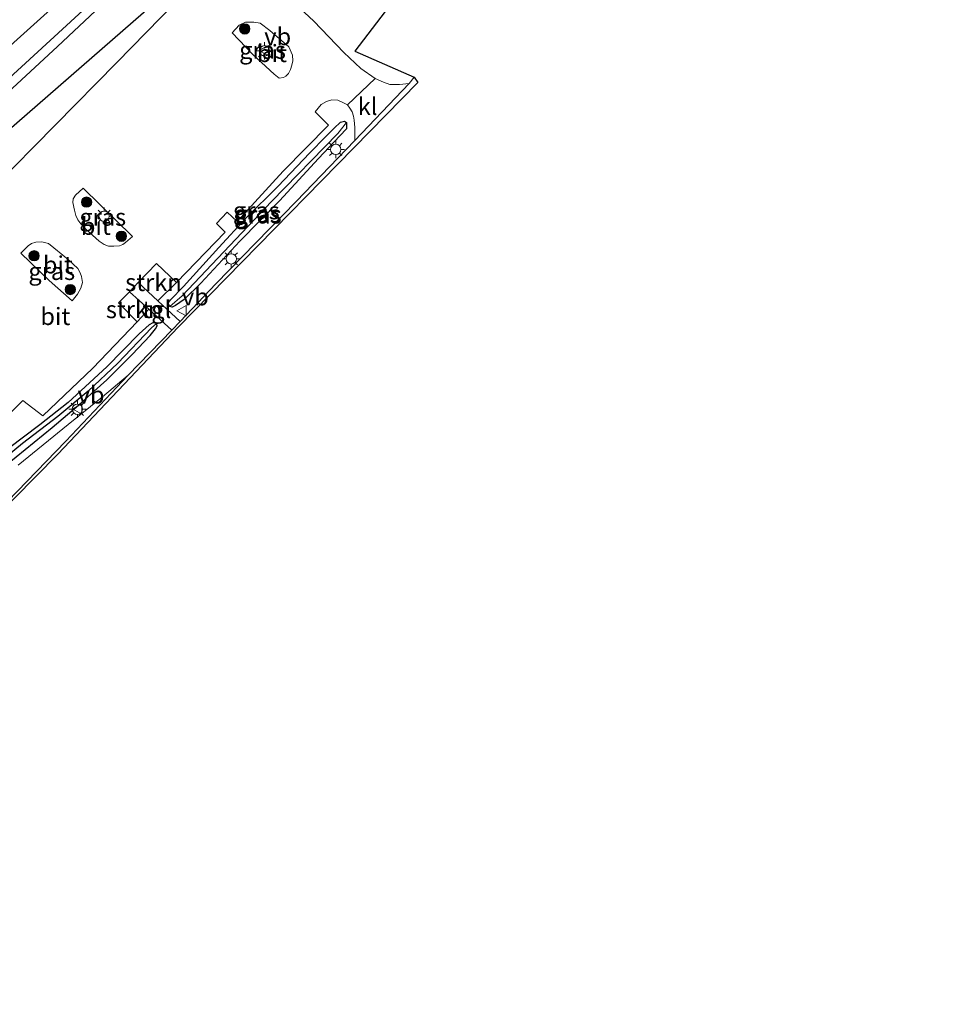
# Model space of a CAD drawing. Units: metres. Extents: x 129997 to 140001, y 512498 to 518753.
# Drawn here: x 130900 to 131034, y 517307 to 517449 of the extents above; entities that cross this region are included whole.
import ezdxf
from ezdxf.enums import TextEntityAlignment as Align

# ---------------------------------------------------------------- set-up
doc = ezdxf.new("R2010")
doc.units = ezdxf.units.M
doc.layers.get('0').update_dxf_attribs({"lineweight": 25})
for name, color, linetype in [('B-ME-GR-BOMENRIJ-L-B1', 10, 'Continuous'), ('B-ME-GW-INSTEEKWATERGANG-L-B1', 10, 'Continuous'), ('B-ME-GW-WATERGANG-GREPPEL-L-B1', 10, 'Continuous'), ('B-ME-KG-KADASTRAAL-OPNAMEDTMGRENS-L-B1', 10, 'Continuous')]:
    doc.layers.add(name, color=color, linetype=linetype)
for name, color, linetype, lineweight in [('B-ME-GR-BOOM-S-B1', 93, 'Continuous', 18), ('B-ME-GR-STRUIKEN-GV-B6', 93, 'Continuous', 18), ('B-ME-GW-KRUINLIJN-L-B1', 93, 'Continuous', 18), ('B-ME-GW-TEENLIJN-L-B1', 93, 'Continuous', 18), ('B-ME-IE-GRASLAND-GV-B6', 93, 'Continuous', 18), ('B-ME-IE-HULPGEOMETRIE-L-B1', 53, 'Continuous', 18), ('B-ME-IE-MEUBILAIR_WEGMEUBILAIR-LICHTMAST-S-B1', 8, 'Continuous', 18), ('B-ME-VH-VERH_SOORT-BITUMEN-GV-B6', 8, 'IE-TERREINAFSCHEIDING-NATUURLIJK-HOUTWAL', 18), ('B-ME-VH-VERH_SOORT-KLINKERS-GV-B6', 8, 'IE-TERREINAFSCHEIDING-NATUURLIJK-HOUTWAL', 18), ('B-ME-VH-VERH_SOORT-TEGELS-GV-B6', 8, 'Continuous', 18), ('B-ME-VW-MEUBILAIR_WEGMEUBILAIR-VERKEERSBORD-S-B1', 8, 'Continuous', 18)]:
    doc.layers.add(name, color=color, linetype=linetype, lineweight=lineweight)
doc.styles.add('NLCS-ISO', font='NLCS-ISO.TTF')
doc.linetypes.add('IE-TERREINAFSCHEIDING-NATUURLIJK-HOUTWAL', pattern='A,7,-1.5,[67,NLCS.SHX,S=0.75,R=45,X=0,Y=0],-1.5,7,-1.5,[70,NLCS.SHX,S=0.75,R=0,X=0,Y=0],-1.5', length=20)

# ---------------------------------------------------------------- blocks, each defined once
blk = doc.blocks.new('boom')
h = blk.add_hatch(color=256)
edge = h.paths.add_edge_path()
edge.add_arc((0, 0), 0.75, 0, 360)
blk.add_circle((0, 0), 0.75)
blk = doc.blocks.new('lantaarnpaal')
for p, q in [((-0.75, 0), (-1.25, 0)), ((-0.88, 0.88), (-0.53, 0.53)), ((0, 0.75), (0, 1.25)), ((0.53, 0.53), (0.88, 0.88)), ((0.75, 0), (1.25, 0)), ((-0.53, -0.53), (-0.88, -0.88)), ((0, -0.75), (0, -1.25)), ((0.53, -0.53), (0.88, -0.88))]:
    blk.add_line(p, q)
blk.add_circle((0, 0), 0.75)
blk = doc.blocks.new('verkeersbord')
for p, q in [((0, 0.75), (-0.75, -0.625)), ((0.75, -0.625), (0, 0.75)), ((-0.75, -0.625), (0.75, -0.625))]:
    blk.add_line(p, q)

msp = doc.modelspace()

# ---------------------------------------------------------------- linework, layer by layer
at = {"layer": 'B-ME-GR-BOMENRIJ-L-B1'}
for points in [[(130840.112, 517385.502, -1.653), (130875.338, 517417.548, -1.549), (130905.381, 517445.303, -1.521), (130924.144, 517462.998, -1.472), (130937.849, 517475.266, -1.637)], [(130941.573, 517472.389, -1.408), (130930.055, 517461.477, -1.484), (130917.823, 517450.175, -1.573), (130894.936, 517430.321, -1.561), (130870.758, 517407.996, -1.709), (130845.78, 517383.883, -1.681)]]:
    msp.add_polyline3d(points, dxfattribs=at)
at = {"layer": 'B-ME-GR-STRUIKEN-GV-B6'}
for points in [[(130917.033, 517411.178, -2.026), (130919.659, 517413.908, -2.015), (130922.595, 517411.17, -2.015), (130919.882, 517408.535, -2.047), (130917.033, 517411.178, -2.026)], [(130916.87, 517405.491, -2.007), (130914.188, 517408.222, -2.039), (130915.757, 517409.852, -2.032), (130918.551, 517407.339, -2.05), (130916.87, 517405.491, -2.007)]]:
    msp.add_polyline3d(points, dxfattribs=at)
at = {"layer": 'B-ME-GW-INSTEEKWATERGANG-L-B1'}
for points in [[(130921.625, 517407.694, -2.167), (130921.371, 517408.184, -2.163), (130921.706, 517408.697, -2.163), (130923.569, 517410.626, -2.167), (130928.694, 517416.231, -2.223), (130932.579, 517420.5, -2.215), (130937.294, 517425.114, -2.227), (130941.798, 517429.886, -2.248), (130944.185, 517432.31, -2.308), (130945.372, 517433.497, -2.308), (130946.3, 517434.376, -2.304), (130946.875, 517434.53, -2.304), (130947.172, 517434.298, -2.304)], [(130947.172, 517434.298, -2.304), (130947.158, 517433.423, -2.304), (130946.177, 517432.376, -2.304), (130943.127, 517429.11, -2.3), (130937.457, 517422.989, -2.332), (130931.723, 517417.174, -2.316), (130926.117, 517411.087, -2.131)], [(130926.117, 517411.087, -2.131), (130923.668, 517408.714, -2.139), (130922.413, 517407.839, -2.135), (130921.965, 517407.61, -2.163), (130921.625, 517407.694, -2.167)], [(130919.699, 517405.232, -2.183), (130919.152, 517405.364, -2.107), (130918.646, 517405.05, -2.107), (130917.179, 517403.744, -2.111), (130912.513, 517398.978, -2.151), (130906.916, 517393.832, -2.288), (130902.804, 517390.604, -2.288), (130898.284, 517387.16, -2.183), (130893.674, 517383.461, -2.179), (130889.112, 517379.563, -2.163), (130886.209, 517377.019, -2.163), (130883.262, 517374.843, -2.151), (130880.664, 517373.243, -2.147), (130878.774, 517372.374, -2.135), (130876.759, 517372.008, -2.139), (130874.012, 517372.095, -2.147), (130871.721, 517372.245, -2.163), (130870.98, 517372.074, -2.199), (130870.658, 517371.804, -2.135)], [(130884.773, 517373.975, -2.107), (130891.529, 517379.639, -2.195), (130898.104, 517384.927, -2.167), (130904.606, 517390.2, -2.191), (130908.425, 517393.425, -2.207), (130912.514, 517397.102, -2.211), (130916.188, 517400.78, -2.215), (130918.744, 517403.516, -2.183), (130919.557, 517404.501, -2.183), (130919.801, 517404.9, -2.183), (130919.699, 517405.232, -2.183)]]:
    msp.add_polyline3d(points, dxfattribs=at)
at = {"layer": 'B-ME-GW-KRUINLIJN-L-B1'}
msp.add_polyline3d([(131041.59, 517592.97, 0.094), (131024.603, 517574.319, 0.074), (130981.154, 517527.942, 0.178), (130963.863, 517507.741, 0.532), (130935.917, 517479.797, 0.251), (130919.593, 517464.879, -0.055), (130905.807, 517451.972, -0.047), (130892.19, 517439.761, -0.151), (130879.797, 517428.18, -0.143), (130868.726, 517417.983, 0.002), (130859.321, 517408.958, -0.143), (130849.732, 517400.268, -0.095), (130843.858, 517395.012, -0.179), (130840.874, 517392.229, -0.207), (130839.227, 517390.996, -0.223), (130838.402, 517390.431, -0.227), (130837.384, 517390.432, -0.227), (130836.254, 517390.695, -0.227), (130835.302, 517391.173, -0.187), (130832.967, 517392.235, 0.018)], dxfattribs=at)
at = {"layer": 'B-ME-GW-TEENLIJN-L-B1'}
msp.add_polyline3d([(130817.496, 517394.709, -2.043), (130821.747, 517392.846, -1.902), (130826.744, 517390.505, -1.858), (130830.906, 517388.131, -1.862), (130834.332, 517386.248, -1.858), (130836.928, 517385.339, -1.858), (130839.064, 517385.977, -1.858), (130842.25, 517388.351, -1.834), (130862.636, 517407.239, -1.641), (130895.985, 517438.543, -1.509), (130920.868, 517461.479, -1.569), (130938.098, 517477.184, -1.328), (130956.029, 517493.499, -1.364), (130977.564, 517516.373, -1.476), (131002.5, 517543.195, -1.649), (131025.861, 517570.111, -1.601), (131033.251, 517577.357, -1.392)], dxfattribs=at)
at = {"layer": 'B-ME-GW-WATERGANG-GREPPEL-L-B1'}
for points in [[(130945.904, 517432.746, -2.372), (130936.316, 517422.875, -2.356), (130923.402, 517409.271, -2.304)], [(130918.943, 517404.614, -2.231), (130914.099, 517399.507, -2.252), (130909.792, 517395.486, -2.248), (130905.42, 517391.798, -2.248), (130900.292, 517387.906, -2.248), (130895.026, 517383.577, -2.199), (130890.069, 517379.402, -2.195), (130886.406, 517376.534, -2.195), (130883.979, 517374.59, -2.195), (130881.612, 517373.061, -2.159), (130878.832, 517371.864, -2.151), (130876.599, 517371.243, -2.151), (130874.806, 517371.114, -2.191), (130871.658, 517371.524, -2.248)]]:
    msp.add_polyline3d(points, dxfattribs=at)
at = {"layer": 'B-ME-IE-GRASLAND-GV-B6'}
for points in [[(130895.985, 517438.543, -1.509), (130920.868, 517461.479, -1.569)], [(130920.868, 517461.479, -1.569), (130895.985, 517438.543, -1.509)], [(130930.848, 517460.338, -1.561), (130913.959, 517443.02, -1.609), (130896.073, 517424.887, -1.601)], [(130958.225, 517457.595, -2.545), (130948.34, 517444.616, -2.055), (130956.964, 517440.881, -2.191), (130956.218, 517439.966, -2.175), (130954.8, 517439.834, -2.163), (130953.436, 517439.839, -2.163), (130952.507, 517440.154, -2.163), (130951.297, 517440.689, -2.163), (130949.217, 517442.15, -2.135), (130946.78, 517444.444, -2.107), (130942.451, 517448.962, -2.083), (130937.097, 517453.994, -1.806)], [(130905.807, 517451.972, -0.047), (130892.19, 517439.761, -0.151), (130879.797, 517428.18, -0.143), (130868.726, 517417.983, 0.002), (130859.321, 517408.958, -0.143), (130849.732, 517400.268, -0.095), (130843.858, 517395.012, -0.179), (130840.874, 517392.229, -0.207), (130839.227, 517390.996, -0.223), (130838.402, 517390.431, -0.227), (130837.384, 517390.432, -0.227), (130836.254, 517390.695, -0.227), (130835.302, 517391.173, -0.187), (130832.967, 517392.235, 0.018), (130837.951, 517396.489, 0.142), (130846.011, 517404.614, 0.303), (130855.654, 517414.049, 0.335), (130864.779, 517423.352, 0.17), (130876.159, 517433.967, 0.243), (130886.831, 517444.116, 0.214), (130898.358, 517455.257, 0.351)], [(130898.358, 517455.257, 0.351), (130886.831, 517444.116, 0.214), (130876.159, 517433.967, 0.243), (130864.779, 517423.352, 0.17), (130855.654, 517414.049, 0.335), (130846.011, 517404.614, 0.303), (130837.951, 517396.489, 0.142), (130832.967, 517392.235, 0.018), (130835.302, 517391.173, -0.187), (130836.254, 517390.695, -0.227), (130837.384, 517390.432, -0.227), (130838.402, 517390.431, -0.227), (130839.227, 517390.996, -0.223), (130840.874, 517392.229, -0.207), (130843.858, 517395.012, -0.179), (130849.732, 517400.268, -0.095), (130859.321, 517408.958, -0.143), (130868.726, 517417.983, 0.002), (130879.797, 517428.18, -0.143), (130892.19, 517439.761, -0.151), (130905.807, 517451.972, -0.047)], [(130930.618, 517447.309, -1.886), (130931.613, 517448.398, -1.886), (130932.547, 517448.824, -1.954), (130933.739, 517448.829, -1.946), (130934.658, 517448.665, -1.898), (130936.072, 517447.634, -1.926), (130938.822, 517445.241, -1.878), (130939.345, 517444.066, -1.934), (130939.419, 517443.262, -1.934), (130939.272, 517442.61, -1.97), (130939.063, 517442.004, -1.999), (130938.78, 517441.41, -2.027), (130938.405, 517441.001, -2.023), (130938.03, 517440.809, -2.023), (130937.4, 517440.746, -2.023), (130936.681, 517441.315, -2.019), (130933.624, 517444.16, -1.902), (130930.618, 517447.309, -1.886)], [(130923.1, 517405.55, -2.07), (130919.882, 517408.535, -2.047), (130922.595, 517411.17, -2.015), (130929.635, 517418.441, -2.075), (130928.36, 517419.718, -2.075), (130929.883, 517421.362, -1.995), (130931.339, 517419.992, -2.035), (130938.007, 517427.281, -2.131), (130944.562, 517433.945, -2.067), (130942.62, 517435.885, -2.087), (130943.492, 517436.906, -2.083), (130944.255, 517437.343, -2.095), (130945.024, 517437.598, -2.099), (130945.899, 517437.571, -2.099), (130946.647, 517437.235, -2.099), (130947.305, 517436.89, -2.103), (130947.647, 517436.408, -2.099), (130947.963, 517435.879, -2.103), (130948.151, 517435.259, -2.111), (130948.279, 517434.671, -2.111), (130948.353, 517433.576, -2.143), (130948.352, 517431.705, -2.223), (130939.886, 517422.896, -2.171), (130928.242, 517410.969, -2.063), (130923.1, 517405.55, -2.07)], [(130921.625, 517407.694, -2.167), (130921.371, 517408.184, -2.163), (130921.706, 517408.697, -2.163), (130923.569, 517410.626, -2.167), (130928.694, 517416.231, -2.223), (130932.579, 517420.5, -2.215), (130937.294, 517425.114, -2.227), (130941.798, 517429.886, -2.248), (130944.185, 517432.31, -2.308), (130945.372, 517433.497, -2.308), (130946.3, 517434.376, -2.304), (130946.875, 517434.53, -2.304), (130947.172, 517434.298, -2.304), (130945.904, 517432.746, -2.372), (130936.316, 517422.875, -2.356), (130923.402, 517409.271, -2.304), (130921.625, 517407.694, -2.167)], [(130921.625, 517407.694, -2.167), (130921.965, 517407.61, -2.163), (130922.413, 517407.839, -2.135), (130923.668, 517408.714, -2.139), (130926.117, 517411.087, -2.131), (130931.723, 517417.174, -2.316), (130937.457, 517422.989, -2.332), (130943.127, 517429.11, -2.3), (130946.177, 517432.376, -2.304), (130947.158, 517433.423, -2.304), (130947.172, 517434.298, -2.304), (130946.875, 517434.53, -2.304), (130946.3, 517434.376, -2.304), (130945.372, 517433.497, -2.308), (130944.185, 517432.31, -2.308), (130941.798, 517429.886, -2.248), (130937.294, 517425.114, -2.227), (130932.579, 517420.5, -2.215), (130928.694, 517416.231, -2.223), (130923.569, 517410.626, -2.167), (130921.706, 517408.697, -2.163), (130921.371, 517408.184, -2.163), (130921.625, 517407.694, -2.167)], [(130921.625, 517407.694, -2.167), (130923.402, 517409.271, -2.304), (130936.316, 517422.875, -2.356), (130945.904, 517432.746, -2.372), (130947.172, 517434.298, -2.304), (130947.158, 517433.423, -2.304), (130946.177, 517432.376, -2.304), (130943.127, 517429.11, -2.3), (130937.457, 517422.989, -2.332), (130931.723, 517417.174, -2.316), (130926.117, 517411.087, -2.131), (130923.668, 517408.714, -2.139), (130922.413, 517407.839, -2.135), (130921.965, 517407.61, -2.163), (130921.625, 517407.694, -2.167)], [(130913.503, 517416.446, -1.938), (130912.751, 517416.441, -1.926), (130912.097, 517416.691, -1.902), (130911.378, 517417.136, -1.826), (130909.532, 517418.861, -1.81), (130908.725, 517419.687, -1.81), (130908.314, 517420.267, -1.81), (130908.032, 517420.894, -1.81), (130907.834, 517421.644, -1.806), (130907.6, 517422.743, -1.806), (130907.643, 517423.296, -1.806), (130907.975, 517423.807, -1.774), (130909.064, 517424.825, -1.758), (130916.217, 517417.824, -1.926), (130915.201, 517416.961, -1.982), (130914.814, 517416.687, -1.986), (130914.337, 517416.486, -1.978), (130913.503, 517416.446, -1.938)], [(130908.267, 517409.5, -1.958), (130907.497, 517408.531, -1.958), (130904.174, 517411.451, -1.786), (130900.086, 517415.417, -1.754), (130901.114, 517416.461, -1.713), (130901.629, 517416.817, -1.713), (130902.254, 517417.033, -1.713), (130903.121, 517417.066, -1.713), (130904.073, 517416.832, -1.758), (130906.933, 517414.53, -1.854), (130908.323, 517413.187, -1.906), (130908.658, 517412.602, -1.958), (130908.853, 517412.056, -1.958), (130908.989, 517411.187, -1.958), (130908.721, 517410.339, -1.958), (130908.267, 517409.5, -1.958)], [(130895.707, 517389.55, -2.155), (130900.376, 517394.102, -2.071), (130903.245, 517391.907, -2.183), (130910.479, 517398.806, -2.179), (130916.87, 517405.491, -2.007), (130918.551, 517407.339, -2.05), (130921.921, 517404.308, -2.071), (130915.581, 517397.758, -2.039), (130911.852, 517394.657, -2.103), (130906.888, 517390.665, -2.103), (130899.702, 517384.753, -2.099)], [(130919.699, 517405.232, -2.183), (130918.943, 517404.614, -2.231), (130914.099, 517399.507, -2.252), (130909.792, 517395.486, -2.248), (130905.42, 517391.798, -2.248), (130900.292, 517387.906, -2.248), (130895.026, 517383.577, -2.199)], [(130895.026, 517383.577, -2.199), (130900.292, 517387.906, -2.248), (130905.42, 517391.798, -2.248), (130909.792, 517395.486, -2.248), (130914.099, 517399.507, -2.252), (130918.943, 517404.614, -2.231), (130919.699, 517405.232, -2.183)], [(130898.104, 517384.927, -2.167), (130904.606, 517390.2, -2.191), (130908.425, 517393.425, -2.207), (130912.514, 517397.102, -2.211), (130916.188, 517400.78, -2.215), (130918.744, 517403.516, -2.183), (130919.557, 517404.501, -2.183), (130919.801, 517404.9, -2.183), (130919.699, 517405.232, -2.183), (130919.152, 517405.364, -2.107), (130918.646, 517405.05, -2.107), (130917.179, 517403.744, -2.111), (130912.513, 517398.978, -2.151), (130906.916, 517393.832, -2.288), (130902.804, 517390.604, -2.288), (130898.284, 517387.16, -2.183)], [(130919.699, 517405.232, -2.183), (130919.801, 517404.9, -2.183), (130919.557, 517404.501, -2.183), (130918.744, 517403.516, -2.183), (130916.188, 517400.78, -2.215), (130912.514, 517397.102, -2.211), (130908.425, 517393.425, -2.207), (130904.606, 517390.2, -2.191), (130898.104, 517384.927, -2.167)], [(130898.284, 517387.16, -2.183), (130902.804, 517390.604, -2.288), (130906.916, 517393.832, -2.288), (130912.513, 517398.978, -2.151), (130917.179, 517403.744, -2.111), (130918.646, 517405.05, -2.107), (130919.152, 517405.364, -2.107), (130919.699, 517405.232, -2.183)]]:
    msp.add_polyline3d(points, dxfattribs=at)
at = {"layer": 'B-ME-IE-HULPGEOMETRIE-L-B1'}
for p, q in [((130945.904, 517432.746, -2.372), (130947.172, 517434.298, -2.304)), ((130923.402, 517409.271, -2.304), (130921.625, 517407.694, -2.167)), ((130918.943, 517404.614, -2.231), (130919.699, 517405.232, -2.183))]:
    msp.add_line(p, q, dxfattribs=at)
at = {"layer": 'B-ME-KG-KADASTRAAL-OPNAMEDTMGRENS-L-B1'}
msp.add_polyline3d([(131052.274, 517577.493, -2.814), (131036.387, 517557.312, -2.878), (131031.313, 517551.501, -2.48), (131009.107, 517523.543, -2.44), (130985.835, 517493.96, -2.44), (130965.269, 517467.436, -2.472), (130964.869, 517466.615, -3.055), (130958.625, 517457.787, -3.055), (130958.225, 517457.595, -2.545), (130948.34, 517444.616, -2.055), (130956.964, 517440.881, -2.191), (130957.455, 517440.115, -2.155), (130922.815, 517404.711, -2.043), (130905.427, 517386.347, -1.999), (130889.614, 517370.342, -2.019), (130886.955, 517367.578, -2.055), (130880.205, 517361.062, -1.942), (130876.853, 517357.979, -1.926), (130871.685, 517353.149, -1.886), (130869.276, 517350.139, -1.978), (130865.844, 517346.709, -2.019), (130860.722, 517343.152, -2.187), (130859.817, 517341.987, -2.119), (130807.794, 517306.793, -3.375)], dxfattribs=at)
at = {"layer": 'B-ME-VH-VERH_SOORT-BITUMEN-GV-B6'}
for points in [[(130896.073, 517424.887, -1.601), (130913.959, 517443.02, -1.609), (130930.848, 517460.338, -1.561)], [(130937.097, 517453.994, -1.806), (130942.451, 517448.962, -2.083)], [(130942.451, 517448.962, -2.083), (130946.78, 517444.444, -2.107), (130949.217, 517442.15, -2.135), (130951.297, 517440.689, -2.163), (130947.305, 517436.89, -2.103), (130946.647, 517437.235, -2.099), (130945.899, 517437.571, -2.099), (130945.024, 517437.598, -2.099), (130944.255, 517437.343, -2.095), (130943.492, 517436.906, -2.083), (130942.62, 517435.885, -2.087), (130944.562, 517433.945, -2.067), (130938.007, 517427.281, -2.131), (130931.339, 517419.992, -2.035), (130929.883, 517421.362, -1.995), (130928.36, 517419.718, -2.075), (130929.635, 517418.441, -2.075), (130922.595, 517411.17, -2.015), (130919.659, 517413.908, -2.015), (130917.033, 517411.178, -2.026), (130915.757, 517409.852, -2.032), (130914.188, 517408.222, -2.039), (130916.87, 517405.491, -2.007), (130910.479, 517398.806, -2.179), (130903.245, 517391.907, -2.183), (130900.376, 517394.102, -2.071), (130895.707, 517389.55, -2.155)], [(130936.681, 517441.315, -2.019), (130937.4, 517440.746, -2.023), (130938.03, 517440.809, -2.023), (130938.405, 517441.001, -2.023), (130938.78, 517441.41, -2.027), (130939.063, 517442.004, -1.999), (130939.272, 517442.61, -1.97), (130939.419, 517443.262, -1.934), (130939.345, 517444.066, -1.934), (130938.822, 517445.241, -1.878), (130936.072, 517447.634, -1.926), (130934.658, 517448.665, -1.898), (130933.739, 517448.829, -1.946), (130932.547, 517448.824, -1.954), (130931.613, 517448.398, -1.886), (130930.618, 517447.309, -1.886), (130933.624, 517444.16, -1.902), (130936.681, 517441.315, -2.019)], [(130956.964, 517440.881, -2.191), (130957.455, 517440.115, -2.155), (130922.815, 517404.711, -2.043), (130905.427, 517386.347, -1.999), (130889.614, 517370.342, -2.019)], [(130898.121, 517379.531, -2.099), (130906.592, 517388.258, -2.067), (130915.581, 517397.758, -2.039), (130921.921, 517404.308, -2.071), (130923.1, 517405.55, -2.07), (130928.242, 517410.969, -2.063), (130939.886, 517422.896, -2.171), (130948.352, 517431.705, -2.223), (130956.218, 517439.966, -2.175), (130956.964, 517440.881, -2.191)], [(130911.378, 517417.136, -1.826), (130912.097, 517416.691, -1.902), (130912.751, 517416.441, -1.926), (130913.503, 517416.446, -1.938), (130914.337, 517416.486, -1.978), (130914.814, 517416.687, -1.986), (130915.201, 517416.961, -1.982), (130916.217, 517417.824, -1.926), (130909.064, 517424.825, -1.758), (130907.975, 517423.807, -1.774), (130907.643, 517423.296, -1.806), (130907.6, 517422.743, -1.806), (130907.834, 517421.644, -1.806), (130908.032, 517420.894, -1.81), (130908.314, 517420.267, -1.81), (130908.725, 517419.687, -1.81), (130909.532, 517418.861, -1.81), (130911.378, 517417.136, -1.826)], [(130904.073, 517416.832, -1.758), (130903.121, 517417.066, -1.713), (130902.254, 517417.033, -1.713), (130901.629, 517416.817, -1.713), (130901.114, 517416.461, -1.713), (130900.086, 517415.417, -1.754), (130904.174, 517411.451, -1.786), (130907.497, 517408.531, -1.958), (130908.267, 517409.5, -1.958), (130908.721, 517410.339, -1.958), (130908.989, 517411.187, -1.958), (130908.853, 517412.056, -1.958), (130908.658, 517412.602, -1.958), (130908.323, 517413.187, -1.906), (130906.933, 517414.53, -1.854), (130904.073, 517416.832, -1.758)]]:
    msp.add_polyline3d(points, dxfattribs=at)
at = {"layer": 'B-ME-VH-VERH_SOORT-KLINKERS-GV-B6'}
msp.add_polyline3d([(130948.352, 517431.705, -2.223), (130948.353, 517433.576, -2.143), (130948.279, 517434.671, -2.111), (130948.151, 517435.259, -2.111), (130947.963, 517435.879, -2.103), (130947.647, 517436.408, -2.099), (130947.305, 517436.89, -2.103), (130951.297, 517440.689, -2.163), (130952.507, 517440.154, -2.163), (130953.436, 517439.839, -2.163), (130954.8, 517439.834, -2.163), (130956.218, 517439.966, -2.175), (130948.352, 517431.705, -2.223)], dxfattribs=at)
at = {"layer": 'B-ME-VH-VERH_SOORT-TEGELS-GV-B6'}
for points in [[(130921.921, 517404.308, -2.071), (130918.551, 517407.339, -2.05), (130915.757, 517409.852, -2.032), (130917.033, 517411.178, -2.026), (130919.882, 517408.535, -2.047), (130923.1, 517405.55, -2.07), (130921.921, 517404.308, -2.071)], [(130899.702, 517384.753, -2.099), (130906.888, 517390.665, -2.103), (130911.852, 517394.657, -2.103), (130915.581, 517397.758, -2.039), (130906.592, 517388.258, -2.067), (130898.121, 517379.531, -2.099)]]:
    msp.add_polyline3d(points, dxfattribs=at)

# ---------------------------------------------------------------- block references
at = {"layer": 'B-ME-GR-BOOM-S-B1', "rotation": 90}
for p in [(130932.445, 517447.857, -1.774), (130909.581, 517422.806, -1.697), (130914.611, 517417.861, -1.854), (130901.981, 517415.046, -1.637), (130907.22, 517410.166, -1.802)]:
    msp.add_blockref('boom', p, dxfattribs=at)
at = {"layer": 'B-ME-IE-MEUBILAIR_WEGMEUBILAIR-LICHTMAST-S-B1', "rotation": 90}
for p in [(130935.292, 517444.687, -1.818), (130945.596, 517430.43, -2.099), (130912.112, 517420.755, -1.774), (130930.493, 517414.597, -2.059), (130908.24, 517392.842, -1.999)]:
    msp.add_blockref('lantaarnpaal', p, dxfattribs=at)
at = {"layer": 'B-ME-VW-MEUBILAIR_WEGMEUBILAIR-VERKEERSBORD-S-B1', "rotation": 90}
for p in [(130935.266, 517444.723, -1.818), (130923.363, 517407.091, -2.055), (130908.281, 517392.895, -1.999)]:
    msp.add_blockref('verkeersbord', p, dxfattribs=at)

# ---------------------------------------------------------------- texts
at = {"layer": 'B-ME-GR-STRUIKEN-GV-B6', "ltscale": 0.2, "style": 'NLCS-ISO'}
for p in [(130919.2404, 517411.1938), (130916.4472, 517407.279)]:
    msp.add_text('strkn', height=2.5, dxfattribs=at).set_placement(p, align=Align.MIDDLE_CENTER)
at = {"layer": 'B-ME-IE-GRASLAND-GV-B6', "ltscale": 0.2, "style": 'NLCS-ISO'}
for p in [(130935.0185, 517444.7875), (130934.1175, 517421.574), (130934.2715, 517421.112), (130934.2715, 517421.07), (130934.3985, 517420.954), (130911.9085, 517420.633), (130904.5375, 517412.7985)]:
    msp.add_text('gras', height=2.5, dxfattribs=at).set_placement(p, align=Align.MIDDLE_CENTER)
at = {"layer": 'B-ME-VH-VERH_SOORT-BITUMEN-GV-B6', "ltscale": 0.2, "style": 'NLCS-ISO'}
for p in [(130936.3761, 517444.311), (130910.9108, 517419.324), (130905.4228, 517413.7401), (130905.0585, 517406.2811)]:
    msp.add_text('bit', height=2.5, dxfattribs=at).set_placement(p, align=Align.MIDDLE_CENTER)
at = {"layer": 'B-ME-VH-VERH_SOORT-KLINKERS-GV-B6', "ltscale": 0.2, "style": 'NLCS-ISO'}
msp.add_text('kl', height=2.5, dxfattribs=at).set_placement((130950.2046, 517436.6596), align=Align.MIDDLE_CENTER)
at = {"layer": 'B-ME-VH-VERH_SOORT-TEGELS-GV-B6', "ltscale": 0.2, "style": 'NLCS-ISO'}
msp.add_text('tgl', height=2.5, dxfattribs=at).set_placement((130919.7379, 517407.2957), align=Align.MIDDLE_CENTER)
at = {"layer": 'B-ME-VW-MEUBILAIR_WEGMEUBILAIR-VERKEERSBORD-S-B1', "ltscale": 0.2, "style": 'NLCS-ISO'}
for p in [(130935.266, 517444.723, -1.818), (130923.363, 517407.091, -2.055), (130908.281, 517392.895, -1.999)]:
    msp.add_text('vb', height=2.5, dxfattribs=at).set_placement(p, align=Align.BOTTOM_LEFT)

doc.saveas('drawing.dxf')
